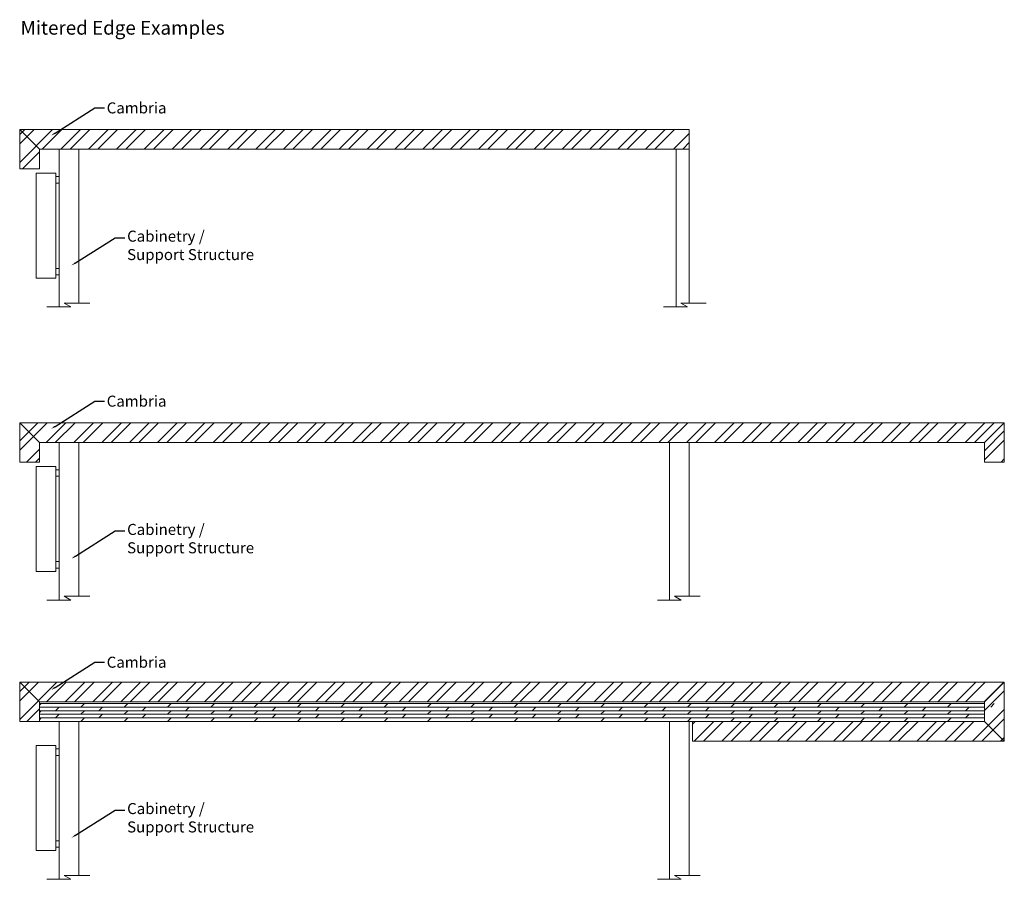
# Model space of a CAD drawing. Units: inches. Extents: x 520 to 1314, y 2 to 149.
# Drawn here: x 520 to 558, y 18 to 51 of the extents above; entities that cross this region are included whole.
import ezdxf
from ezdxf import colors
from ezdxf.entities.mleader import LeaderData, LeaderLine
from ezdxf.math import Vec2, Vec3

# ---------------------------------------------------------------- set-up
doc = ezdxf.new("R2010")
doc.units = ezdxf.units.IN
doc.header["$LTSCALE"] = 5
doc.header["$MEASUREMENT"] = 0
doc.layers.add('01-Countertop', color=7, linetype='Continuous', lineweight=15)
doc.layers.add('Layer2', color=54, linetype='Continuous')
doc.styles.add('Dim', font='Montserrat-Regular.ttf')

msp = doc.modelspace()

# ---------------------------------------------------------------- hatches: boundary and pattern name
at = {"layer": '01-Countertop'}
h = msp.add_hatch(dxfattribs=at)
h.set_pattern_fill('ANSI32', color=256, scale=2, style=0)
h.paths.add_polyline_path([(545.79, 46.368), (520.29, 46.368), (521.04, 45.618), (545.79, 45.618)])
h.paths.add_polyline_path([(521.04, 45.618), (520.29, 46.368), (520.29, 44.868), (521.04, 44.868)])
h = msp.add_hatch(dxfattribs=at)
h.set_pattern_fill('ANSI32', color=256, scale=2, style=0)
h.paths.add_polyline_path([(557.79, 35.2), (520.29, 35.2), (521.04, 34.45), (557.04, 34.45)])
h.paths.add_polyline_path([(521.04, 34.45), (520.29, 35.2), (520.29, 33.7), (521.04, 33.7)])
h.paths.add_polyline_path([(557.79, 35.2), (557.04, 34.45), (557.04, 33.7), (557.79, 33.7)])
h = msp.add_hatch(dxfattribs=at)
h.set_pattern_fill('ANSI32', color=256, scale=2, style=0)
h.paths.add_polyline_path([(521.04, 24.57), (520.29, 25.32), (520.29, 23.82), (521.04, 23.82)])
h.paths.add_polyline_path([(557.79, 25.32), (520.29, 25.32), (521.04, 24.57), (557.04, 24.57)])
h.paths.add_polyline_path([(557.79, 25.32), (557.04, 24.57), (557.04, 23.82), (557.79, 23.07)])
h.paths.add_polyline_path([(557.04, 23.82), (545.915, 23.82), (545.915, 23.07), (557.79, 23.07)])

# ---------------------------------------------------------------- linework, layer by layer
for p, q in [((545.79, 46.368), (520.29, 46.368)), ((520.29, 46.368), (520.29, 44.868)), ((521.04, 45.618), (520.29, 46.368)), ((545.79, 45.618), (545.79, 46.368)), ((545.79, 45.618), (521.04, 45.618)), ((521.04, 45.618), (521.04, 44.868)), ((521.04, 44.868), (520.29, 44.868)), ((557.79, 35.2), (520.29, 35.2)), ((520.29, 35.2), (520.29, 33.7)), ((521.04, 34.45), (520.29, 35.2)), ((557.04, 34.45), (557.79, 35.2)), ((557.79, 34.45), (557.79, 35.2)), ((557.79, 35.2), (557.79, 33.7)), ((521.04, 34.45), (521.04, 33.7)), ((557.04, 34.45), (521.04, 34.45)), ((557.04, 34.45), (557.04, 33.7)), ((521.04, 33.7), (520.29, 33.7)), ((557.04, 33.7), (557.79, 33.7)), ((557.79, 25.32), (520.29, 25.32)), ((520.29, 25.32), (520.29, 23.82)), ((521.04, 24.57), (520.29, 25.32)), ((557.04, 24.57), (557.79, 25.32)), ((557.79, 24.57), (557.79, 25.32)), ((557.79, 25.32), (557.79, 23.07)), ((521.04, 24.57), (521.04, 23.82)), ((557.04, 24.57), (521.04, 24.57)), ((557.04, 24.57), (557.04, 23.82)), ((521.04, 23.82), (520.29, 23.82)), ((545.915, 23.07), (545.915, 23.82)), ((557.04, 23.82), (557.79, 23.07)), ((557.79, 23.07), (545.915, 23.07))]:
    msp.add_line(p, q, dxfattribs=at)
at = {"layer": '01-Countertop', "color": 32, "linetype": 'Continuous', "true_color": 0xcd6928}
for p, q in [((521.04, 24.507), (557.04, 24.507)), ((521.04, 24.438), (521.11, 24.507)), ((522.622, 24.37), (522.76, 24.507)), ((524.272, 24.37), (524.41, 24.507)), ((525.922, 24.37), (526.06, 24.507)), ((527.572, 24.37), (527.71, 24.507)), ((529.222, 24.37), (529.36, 24.507)), ((530.872, 24.37), (531.01, 24.507)), ((532.522, 24.37), (532.66, 24.507)), ((534.172, 24.37), (534.31, 24.507)), ((535.822, 24.37), (535.96, 24.507)), ((537.472, 24.37), (537.61, 24.507)), ((539.122, 24.37), (539.26, 24.507)), ((540.772, 24.37), (540.91, 24.507)), ((542.422, 24.37), (542.56, 24.507)), ((544.072, 24.37), (544.21, 24.507)), ((545.722, 24.37), (545.86, 24.507)), ((547.372, 24.37), (547.51, 24.507)), ((549.022, 24.37), (549.16, 24.507)), ((550.672, 24.37), (550.81, 24.507)), ((552.322, 24.37), (552.46, 24.507)), ((553.972, 24.37), (554.11, 24.507)), ((555.622, 24.37), (555.76, 24.507)), ((557.272, 24.37), (557.41, 24.507)), ((521.04, 24.37), (557.04, 24.37)), ((521.04, 24.232), (557.04, 24.232)), ((521.04, 24.163), (521.11, 24.232)), ((521.04, 24.095), (557.04, 24.095)), ((521.66, 24.232), (521.797, 24.37)), ((521.66, 23.957), (521.797, 24.095)), ((522.622, 24.095), (522.76, 24.232)), ((523.31, 24.232), (523.447, 24.37)), ((523.31, 23.957), (523.447, 24.095)), ((524.272, 24.095), (524.41, 24.232)), ((524.96, 24.232), (525.097, 24.37)), ((524.96, 23.957), (525.097, 24.095)), ((525.922, 24.095), (526.06, 24.232)), ((526.61, 24.232), (526.747, 24.37)), ((526.61, 23.957), (526.747, 24.095)), ((527.572, 24.095), (527.71, 24.232)), ((528.26, 24.232), (528.397, 24.37)), ((528.26, 23.957), (528.397, 24.095)), ((529.222, 24.095), (529.36, 24.232)), ((529.91, 24.232), (530.047, 24.37)), ((529.91, 23.957), (530.047, 24.095)), ((530.872, 24.095), (531.01, 24.232)), ((531.56, 24.232), (531.697, 24.37)), ((531.56, 23.957), (531.697, 24.095)), ((532.522, 24.095), (532.66, 24.232)), ((533.21, 24.232), (533.347, 24.37)), ((533.21, 23.957), (533.347, 24.095)), ((534.172, 24.095), (534.31, 24.232)), ((534.86, 24.232), (534.997, 24.37)), ((534.86, 23.957), (534.997, 24.095)), ((535.822, 24.095), (535.96, 24.232)), ((536.51, 24.232), (536.647, 24.37)), ((536.51, 23.957), (536.647, 24.095)), ((537.472, 24.095), (537.61, 24.232)), ((538.16, 24.232), (538.297, 24.37)), ((538.16, 23.957), (538.297, 24.095)), ((539.122, 24.095), (539.26, 24.232)), ((539.81, 24.232), (539.947, 24.37)), ((539.81, 23.957), (539.947, 24.095)), ((540.772, 24.095), (540.91, 24.232)), ((541.46, 24.232), (541.597, 24.37)), ((541.46, 23.957), (541.597, 24.095)), ((542.422, 24.095), (542.56, 24.232)), ((543.11, 24.232), (543.247, 24.37)), ((543.11, 23.957), (543.247, 24.095)), ((544.072, 24.095), (544.21, 24.232)), ((544.76, 24.232), (544.897, 24.37)), ((544.76, 23.957), (544.897, 24.095)), ((545.722, 24.095), (545.86, 24.232)), ((546.41, 24.232), (546.547, 24.37)), ((546.41, 23.957), (546.547, 24.095)), ((547.372, 24.095), (547.51, 24.232)), ((548.06, 24.232), (548.197, 24.37)), ((548.06, 23.957), (548.197, 24.095)), ((549.022, 24.095), (549.16, 24.232)), ((549.71, 24.232), (549.847, 24.37)), ((549.71, 23.957), (549.847, 24.095)), ((550.672, 24.095), (550.81, 24.232)), ((551.36, 24.232), (551.497, 24.37)), ((551.36, 23.957), (551.497, 24.095)), ((552.322, 24.095), (552.46, 24.232)), ((553.01, 24.232), (553.147, 24.37)), ((553.01, 23.957), (553.147, 24.095)), ((553.972, 24.095), (554.11, 24.232)), ((554.66, 24.232), (554.797, 24.37)), ((554.66, 23.957), (554.797, 24.095)), ((555.622, 24.095), (555.76, 24.232)), ((556.31, 24.232), (556.447, 24.37)), ((556.31, 23.957), (556.447, 24.095)), ((521.04, 23.957), (557.04, 23.957)), ((521.04, 23.888), (521.11, 23.957)), ((521.79, 23.82), (545.79, 23.82)), ((522.622, 23.82), (522.76, 23.957)), ((524.272, 23.82), (524.41, 23.957)), ((525.922, 23.82), (526.06, 23.957)), ((527.572, 23.82), (527.71, 23.957)), ((529.222, 23.82), (529.36, 23.957)), ((530.872, 23.82), (531.01, 23.957)), ((532.522, 23.82), (532.66, 23.957)), ((533.741, 23.82), (541.04, 23.82)), ((534.172, 23.82), (534.31, 23.957)), ((535.822, 23.82), (535.96, 23.957)), ((537.472, 23.82), (537.61, 23.957)), ((539.122, 23.82), (539.26, 23.957)), ((540.772, 23.82), (540.91, 23.957)), ((542.422, 23.82), (542.56, 23.957)), ((544.072, 23.82), (544.21, 23.957)), ((545.722, 23.82), (545.86, 23.957)), ((547.372, 23.82), (547.51, 23.957)), ((549.022, 23.82), (549.16, 23.957)), ((550.672, 23.82), (550.81, 23.957)), ((552.322, 23.82), (552.46, 23.957)), ((553.972, 23.82), (554.11, 23.957)), ((555.622, 23.82), (555.76, 23.957))]:
    msp.add_line(p, q, dxfattribs=at)
msp.add_lwpolyline([(521.04, 23.82), (557.04, 23.82), (557.04, 24.57), (521.04, 24.57)], close=True, dxfattribs=at)
at = {"layer": 'Layer2', "lineweight": 0}
for p, q in [((521.79, 45.618), (545.79, 45.618)), ((521.79, 39.609), (521.79, 45.618)), ((522.54, 39.757), (522.54, 45.618)), ((545.29, 39.609), (545.29, 45.618)), ((545.79, 45.618), (545.79, 39.757)), ((522.237, 39.609), (521.981, 39.757)), ((521.981, 39.757), (522.956, 39.757)), ((545.722, 39.609), (545.466, 39.757)), ((545.466, 39.757), (546.441, 39.757)), ((521.329, 39.609), (522.237, 39.609)), ((544.814, 39.609), (545.722, 39.609)), ((521.79, 34.45), (545.79, 34.45)), ((521.79, 28.441), (521.79, 34.45)), ((522.54, 28.588), (522.54, 34.45)), ((545.04, 28.441), (545.04, 34.45)), ((545.79, 28.588), (545.79, 34.45)), ((522.237, 28.441), (521.981, 28.588)), ((521.981, 28.588), (522.956, 28.588)), ((545.487, 28.441), (545.231, 28.588)), ((545.231, 28.588), (546.206, 28.588)), ((521.329, 28.441), (522.237, 28.441)), ((544.579, 28.441), (545.487, 28.441)), ((521.79, 17.811), (521.79, 23.82)), ((522.54, 17.959), (522.54, 23.82)), ((545.04, 17.811), (545.04, 23.82)), ((545.79, 17.959), (545.79, 23.82)), ((521.329, 17.811), (522.237, 17.811)), ((522.237, 17.811), (521.981, 17.959)), ((521.981, 17.959), (522.956, 17.959)), ((544.579, 17.811), (545.487, 17.811)), ((545.487, 17.811), (545.231, 17.959)), ((545.231, 17.959), (546.206, 17.959))]:
    msp.add_line(p, q, dxfattribs=at)
for points in [[(520.915, 44.702), (521.665, 44.702), (521.665, 40.702), (520.915, 40.702)], [(521.79, 44.577), (521.665, 44.577), (521.665, 44.327), (521.79, 44.327)], [(521.79, 40.827), (521.665, 40.827), (521.665, 41.077), (521.79, 41.077)], [(520.915, 33.534), (521.665, 33.534), (521.665, 29.534), (520.915, 29.534)], [(521.79, 33.409), (521.665, 33.409), (521.665, 33.159), (521.79, 33.159)], [(521.79, 29.659), (521.665, 29.659), (521.665, 29.909), (521.79, 29.909)], [(520.915, 22.904), (521.665, 22.904), (521.665, 18.904), (520.915, 18.904)], [(521.79, 22.779), (521.665, 22.779), (521.665, 22.529), (521.79, 22.529)], [(521.79, 19.029), (521.665, 19.029), (521.665, 19.279), (521.79, 19.279)]]:
    msp.add_lwpolyline(points, close=True, dxfattribs=at)

# ---------------------------------------------------------------- texts
at = {"layer": '01-Countertop', "style": 'Dim'}
msp.add_text('Mitered Edge Examples', height=0.525, dxfattribs=at).set_placement((520.321, 49.978))

# ---------------------------------------------------------------- leaders
at = {"layer": '01-Countertop'}
ml = msp.add_multileader_mtext('Standard', dxfattribs=at)
ml.set_content('Cambria', color=256, style='Dim')
ml.set_leader_properties()
ml.build(insert=Vec2(0, 0))
ml.multileader.update_dxf_attribs({"text_right_attachment_type": 6, "dogleg_length": 0.36, "arrow_head_size": 0.18})
ctx = ml.context
ctx.base_point, ctx.char_height, ctx.arrow_head_size, ctx.landing_gap_size, ctx.plane_origin = Vec3(523.514, 47.187), 0.42, 0.18, 0.09, Vec3(521.483, 48.943)
ctx.right_attachment = 6
notes = []
notes.append((ctx, [(0, (1, 1, 0), (523.154, 47.187), (1, 0), 0.36, [(0, [(521.483, 46.131)], 0, [])])]))
ctx.mtext.insert, ctx.mtext.flow_direction = Vec3(523.604, 47.399), 5
ml = msp.add_multileader_mtext('Standard', dxfattribs=at)
ml.set_content('Cambria', color=256, style='Dim')
ml.set_leader_properties()
ml.build(insert=Vec2(0, 0))
ml.multileader.update_dxf_attribs({"text_right_attachment_type": 6, "dogleg_length": 0.36, "arrow_head_size": 0.18})
ctx = ml.context
ctx.base_point, ctx.char_height, ctx.arrow_head_size, ctx.landing_gap_size, ctx.plane_origin = Vec3(523.514, 36.019), 0.42, 0.18, 0.09, Vec3(521.483, 37.775)
ctx.right_attachment = 6
notes.append((ctx, [(0, (1, 1, 0), (523.154, 36.019), (1, 0), 0.36, [(0, [(521.483, 34.963)], 0, [])])]))
ctx.mtext.insert, ctx.mtext.flow_direction = Vec3(523.604, 36.231), 5
ml = msp.add_multileader_mtext('Standard', dxfattribs=at)
ml.set_content('Cambria', color=256, style='Dim')
ml.set_leader_properties()
ml.build(insert=Vec2(0, 0))
ml.multileader.update_dxf_attribs({"text_right_attachment_type": 6, "dogleg_length": 0.36, "arrow_head_size": 0.18})
ctx = ml.context
ctx.base_point, ctx.char_height, ctx.arrow_head_size, ctx.landing_gap_size, ctx.plane_origin = Vec3(523.514, 26.077), 0.42, 0.18, 0.09, Vec3(521.483, 27.833)
ctx.right_attachment = 6
notes.append((ctx, [(0, (1, 1, 0), (523.154, 26.077), (1, 0), 0.36, [(0, [(521.483, 25.021)], 0, [])])]))
ctx.mtext.insert, ctx.mtext.flow_direction = Vec3(523.604, 26.289), 5
at = {"layer": 'Layer2', "lineweight": 0}
ml = msp.add_multileader_mtext('Standard', dxfattribs=at)
ml.set_content('Cabinetry / \\PSupport Structure', color=256, style='Dim')
ml.set_leader_properties()
ml.build(insert=Vec2(0, 0))
ml.multileader.update_dxf_attribs({"text_right_attachment_type": 6, "dogleg_length": 0.36, "arrow_head_size": 0.18})
ctx = ml.context
ctx.base_point, ctx.char_height, ctx.arrow_head_size, ctx.landing_gap_size, ctx.plane_origin = Vec3(524.291, 42.246), 0.42, 0.18, 0.09, Vec3(522.26, 44.002)
ctx.right_attachment = 6
notes.append((ctx, [(0, (1, 1, 0), (523.931, 42.246), (1, 0), 0.36, [(0, [(522.26, 41.19)], 0, [])])]))
ctx.mtext.insert, ctx.mtext.flow_direction = Vec3(524.381, 42.514), 5
ml = msp.add_multileader_mtext('Standard', dxfattribs=at)
ml.set_content('Cabinetry / \\PSupport Structure', color=256, style='Dim')
ml.set_leader_properties()
ml.build(insert=Vec2(0, 0))
ml.multileader.update_dxf_attribs({"text_right_attachment_type": 6, "dogleg_length": 0.36, "arrow_head_size": 0.18})
ctx = ml.context
ctx.base_point, ctx.char_height, ctx.arrow_head_size, ctx.landing_gap_size, ctx.plane_origin = Vec3(524.291, 31.077), 0.42, 0.18, 0.09, Vec3(522.26, 32.834)
ctx.right_attachment = 6
notes.append((ctx, [(0, (1, 1, 0), (523.931, 31.077), (1, 0), 0.36, [(0, [(522.26, 30.022)], 0, [])])]))
ctx.mtext.insert, ctx.mtext.flow_direction = Vec3(524.381, 31.346), 5
ml = msp.add_multileader_mtext('Standard', dxfattribs=at)
ml.set_content('Cabinetry / \\PSupport Structure', color=256, style='Dim')
ml.set_leader_properties()
ml.build(insert=Vec2(0, 0))
ml.multileader.update_dxf_attribs({"text_right_attachment_type": 6, "dogleg_length": 0.36, "arrow_head_size": 0.18})
ctx = ml.context
ctx.base_point, ctx.char_height, ctx.arrow_head_size, ctx.landing_gap_size, ctx.plane_origin = Vec3(524.291, 20.448), 0.42, 0.18, 0.09, Vec3(522.26, 22.204)
ctx.right_attachment = 6
notes.append((ctx, [(0, (1, 1, 0), (523.931, 20.448), (1, 0), 0.36, [(0, [(522.26, 19.392)], 0, [])])]))
ctx.mtext.insert, ctx.mtext.flow_direction = Vec3(524.381, 20.716), 5
for ctx, leaders in notes:
    for number, flags, end, landing, length, lines in leaders:
        leader = LeaderData()
        leader.index, (leader.has_last_leader_line, leader.has_dogleg_vector, leader.attachment_direction) = number, flags
        leader.last_leader_point, leader.dogleg_vector, leader.dogleg_length = Vec3(end), Vec3(landing), length
        for number, points, colour, breaks in lines:
            line = LeaderLine()
            line.index, line.vertices, line.color, line.breaks = number, Vec3.list(points), colors.encode_raw_color(colour), breaks
            leader.lines.append(line)
        ctx.leaders.append(leader)

doc.saveas('drawing.dxf')
